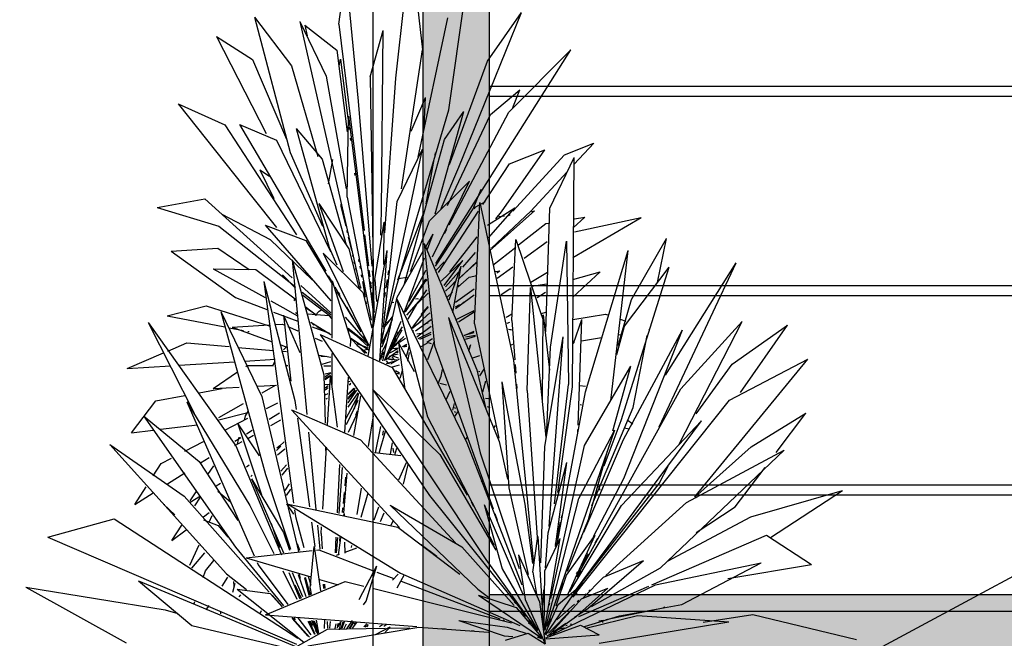
# Model space of a CAD drawing. Extents: x -823 to -754, y -5.1 to 14.4.
# Drawn here: x -790.4 to -789.8, y 7.6 to 8 of the extents above; entities that cross this region are included whole.
import ezdxf

# ---------------------------------------------------------------- set-up
doc = ezdxf.new("R2010")
doc.units = 0
doc.header["$MEASUREMENT"] = 0
doc.linetypes.add('GETRENNT', pattern=[31.75, 12.7, -6.35, 0, -6.35, 0, -6.35])
doc.layers.add('STANDARD', color=7, linetype='Continuous')
doc.layers.add('VYBAVENI', color=7, linetype='Continuous')

# ---------------------------------------------------------------- blocks, each defined once
blk = doc.blocks.new('FILL_9')
at = {"layer": 'VYBAVENI', "linetype": 'Continuous'}
blk.add_hatch(color=252, dxfattribs=at).paths.add_polyline_path([(-790.08269, 7.4), (-790.12269, 7.4), (-790.12269, 8.3), (-790.08269, 8.3)], flags=0)
blk = doc.blocks.new('FILL_148')
at = {"layer": 'VYBAVENI', "linetype": 'Continuous'}
blk.add_hatch(color=152, dxfattribs=at).paths.add_polyline_path([(-790.08269, 7.66), (-789.12019, 7.66), (-789.12019, 7.46), (-790.08269, 7.46)], flags=0)
blk = doc.blocks.new('PLN_Yucca-Pot')
at = {"color": 0, "linetype": 'ByBlock'}
for p, q in [((0.24429, 0.45309), (0.25385, 0.51066)), ((0.25385, 0.51066), (0.26188, 0.46551)), ((0.2067, 0.47672), (0.21116, 0.50025)), ((0.21116, 0.50025), (0.21939, 0.44297)), ((0.2793, 0.43911), (0.29054, 0.49267)), ((0.28577, 0.414), (0.3271, 0.48195)), ((0.30482, 0.46056), (0.3271, 0.48195)), ((0.15085, 0.47984), (0.17547, 0.45842)), ((0.15085, 0.47984), (0.17448, 0.42039)), ((0.1808, 0.47791), (0.19818, 0.45394)), ((0.1808, 0.47791), (0.22098, 0.36069)), ((0.18406, 0.47635), (0.18564, 0.47159)), ((0.18406, 0.47635), (0.20527, 0.46538)), ((0.2067, 0.47672), (0.22325, 0.38619)), ((0.25892, 0.41835), (0.27863, 0.47953)), ((0.12593, 0.47134), (0.14954, 0.46122)), ((0.12593, 0.47134), (0.15858, 0.4287)), ((0.2273, 0.45361), (0.23586, 0.47397)), ((0.23475, 0.39471), (0.23586, 0.47397)), ((0.20527, 0.46538), (0.21221, 0.42945)), ((0.24787, 0.40449), (0.26188, 0.46551)), ((0.27053, 0.37161), (0.35974, 0.46551)), ((0.31893, 0.43815), (0.35972, 0.46551)), ((0.14954, 0.46122), (0.17199, 0.42626)), ((0.17547, 0.45842), (0.19277, 0.4187)), ((0.20688, 0.45847), (0.20776, 0.46138)), ((0.20776, 0.46138), (0.21258, 0.43537)), ((0.27956, 0.41511), (0.30482, 0.46056)), ((0.19818, 0.45394), (0.21135, 0.40447)), ((0.2273, 0.45361), (0.22969, 0.35036)), ((0.23688, 0.38512), (0.24429, 0.45309)), ((0.30682, 0.43714), (0.32605, 0.44797)), ((0.3215, 0.44022), (0.32605, 0.44797)), ((0.10054, 0.44181), (0.13142, 0.43261)), ((0.10054, 0.44181), (0.14974, 0.40057)), ((0.21939, 0.44297), (0.22844, 0.37045)), ((0.25438, 0.4298), (0.26384, 0.44452)), ((0.263, 0.43189), (0.26384, 0.44452)), ((0.2376, 0.34575), (0.2793, 0.43911)), ((0.2701, 0.39349), (0.28901, 0.43847)), ((0.27628, 0.42612), (0.28901, 0.43847)), ((0.2783, 0.39714), (0.30682, 0.43714)), ((0.27951, 0.38869), (0.31893, 0.43815)), ((0.13142, 0.43261), (0.17869, 0.38424)), ((0.14112, 0.43278), (0.1655, 0.4259)), ((0.14112, 0.43278), (0.19792, 0.36827)), ((0.212, 0.4008), (0.21303, 0.4364)), ((0.21303, 0.4364), (0.22995, 0.34678)), ((0.17835, 0.43097), (0.19555, 0.4175)), ((0.17835, 0.43097), (0.20024, 0.37877)), ((0.21329, 0.43151), (0.21347, 0.43055)), ((0.1655, 0.4259), (0.20107, 0.3769)), ((0.21418, 0.4267), (0.21436, 0.42574)), ((0.24999, 0.36292), (0.27628, 0.42612)), ((0.35564, 0.41935), (0.37496, 0.42452)), ((0.36199, 0.41523), (0.37496, 0.42453)), ((0.17448, 0.42039), (0.19575, 0.38804)), ((0.23488, 0.33721), (0.26179, 0.42184)), ((0.24519, 0.39892), (0.26179, 0.42184)), ((0.27012, 0.41928), (0.27039, 0.42025)), ((0.314, 0.3944), (0.34266, 0.42157)), ((0.31931, 0.41551), (0.34266, 0.42157)), ((0.32146, 0.39459), (0.35564, 0.41935)), ((0.19555, 0.4175), (0.21155, 0.37985)), ((0.1998, 0.40671), (0.20268, 0.41732)), ((0.26417, 0.39795), (0.26958, 0.41734)), ((0.30161, 0.39754), (0.31932, 0.41551)), ((0.34578, 0.39598), (0.36197, 0.41821)), ((0.36087, 0.31749), (0.36197, 0.41821)), ((0.15439, 0.41278), (0.16083, 0.41004)), ((0.15439, 0.41278), (0.16378, 0.40016)), ((0.21703, 0.41129), (0.21721, 0.41032)), ((0.27418, 0.39579), (0.28577, 0.414)), ((0.3334, 0.39472), (0.35736, 0.41191)), ((0.26636, 0.39038), (0.29275, 0.40779)), ((0.26844, 0.37468), (0.29275, 0.40779)), ((0.29538, 0.39571), (0.30047, 0.40438)), ((0.08674, 0.39629), (0.11821, 0.40005)), ((0.11821, 0.40005), (0.17585, 0.36539)), ((0.14974, 0.40057), (0.16545, 0.38747)), ((0.19345, 0.39806), (0.21319, 0.37817)), ((0.19345, 0.39806), (0.2095, 0.36823)), ((0.212, 0.4008), (0.22796, 0.34683)), ((0.236, 0.34384), (0.24519, 0.39892)), ((0.29606, 0.3452), (0.29978, 0.39848)), ((0.29698, 0.39655), (0.30349, 0.39896)), ((0.29978, 0.39848), (0.32196, 0.32917)), ((0.08674, 0.39629), (0.12731, 0.38807)), ((0.20801, 0.39766), (0.20803, 0.39669)), ((0.20803, 0.39669), (0.21112, 0.38802)), ((0.23427, 0.3841), (0.23475, 0.39471)), ((0.24565, 0.36447), (0.2628, 0.39409)), ((0.2704, 0.37053), (0.29538, 0.39571)), ((0.27229, 0.36779), (0.29877, 0.39466)), ((0.29603, 0.39571), (0.29698, 0.39655)), ((0.3047, 0.38855), (0.32287, 0.39617)), ((0.30547, 0.38297), (0.32287, 0.39616)), ((0.30633, 0.37732), (0.33583, 0.39476)), ((0.30727, 0.37841), (0.3334, 0.39473)), ((0.31019, 0.39133), (0.314, 0.39441)), ((0.33388, 0.39455), (0.33583, 0.39476)), ((0.34326, 0.34174), (0.34578, 0.39598)), ((0.12938, 0.39334), (0.13034, 0.39269)), ((0.12938, 0.39334), (0.16137, 0.38217)), ((0.23039, 0.36471), (0.23644, 0.38988)), ((0.23629, 0.37125), (0.23644, 0.38988)), ((0.25384, 0.36821), (0.26635, 0.39038)), ((0.31213, 0.39228), (0.31589, 0.39267)), ((0.31862, 0.39254), (0.31957, 0.39322)), ((0.3187, 0.39296), (0.31964, 0.39306)), ((0.32524, 0.37988), (0.3432, 0.38923)), ((0.3432, 0.38923), (0.34509, 0.38943)), ((0.36117, 0.37438), (0.40623, 0.39188)), ((0.36128, 0.38734), (0.36903, 0.39208)), ((0.36211, 0.38555), (0.40623, 0.39189)), ((0.36225, 0.39134), (0.36903, 0.39209)), ((0.12731, 0.38807), (0.17774, 0.36163)), ((0.15803, 0.38858), (0.18482, 0.38175)), ((0.15803, 0.38858), (0.20138, 0.35534)), ((0.2118, 0.3861), (0.21214, 0.38514)), ((0.26397, 0.379), (0.26888, 0.38476)), ((0.26517, 0.37804), (0.26888, 0.38476)), ((0.27646, 0.38486), (0.27798, 0.38678)), ((0.16137, 0.38217), (0.18909, 0.36445)), ((0.18482, 0.38175), (0.20166, 0.36314)), ((0.21283, 0.38321), (0.21489, 0.37744)), ((0.22361, 0.38425), (0.2261, 0.37064)), ((0.263, 0.38046), (0.2697, 0.3356)), ((0.263, 0.38046), (0.29766, 0.32498)), ((0.27986, 0.36803), (0.29782, 0.38346)), ((0.32085, 0.34662), (0.32354, 0.38224)), ((0.32354, 0.38224), (0.34284, 0.34422)), ((0.32902, 0.37396), (0.34421, 0.38134)), ((0.34632, 0.33488), (0.35679, 0.38147)), ((0.35679, 0.38147), (0.35816, 0.31852)), ((0.3997, 0.35589), (0.4228, 0.38272)), ((0.41704, 0.36329), (0.4228, 0.38272)), ((0.09595, 0.37704), (0.12666, 0.37836)), ((0.09595, 0.37704), (0.13834, 0.35672)), ((0.12666, 0.37836), (0.14749, 0.36902)), ((0.19624, 0.37628), (0.2224, 0.35892)), ((0.19624, 0.37628), (0.22646, 0.33567)), ((0.20024, 0.37877), (0.20533, 0.37103)), ((0.21319, 0.37817), (0.21971, 0.36098)), ((0.22594, 0.33099), (0.2386, 0.37732)), ((0.23363, 0.32893), (0.23859, 0.37732)), ((0.24508, 0.35687), (0.26232, 0.37708)), ((0.28836, 0.37001), (0.29687, 0.37646)), ((0.30822, 0.37101), (0.32335, 0.37889)), ((0.36933, 0.31531), (0.39754, 0.37735)), ((0.38605, 0.31137), (0.39754, 0.37735)), ((0.17589, 0.37335), (0.18557, 0.30537)), ((0.17589, 0.37335), (0.1968, 0.32275)), ((0.21557, 0.37551), (0.21591, 0.37455)), ((0.2166, 0.37262), (0.21694, 0.37166)), ((0.2196, 0.37343), (0.21986, 0.37246)), ((0.2498, 0.35024), (0.26305, 0.37421)), ((0.2704, 0.36839), (0.27607, 0.37243)), ((0.27418, 0.36398), (0.28848, 0.37296)), ((0.27609, 0.36201), (0.28848, 0.37295)), ((0.28553, 0.36483), (0.29782, 0.37251)), ((0.28553, 0.36502), (0.29782, 0.37228)), ((0.41813, 0.30001), (0.46877, 0.37197)), ((0.42224, 0.32272), (0.46877, 0.37197)), ((0.12357, 0.36941), (0.15188, 0.36907)), ((0.12357, 0.36941), (0.15789, 0.35669)), ((0.15188, 0.36907), (0.17869, 0.35568)), ((0.21763, 0.36974), (0.21797, 0.36877)), ((0.22038, 0.37052), (0.22064, 0.36955)), ((0.22645, 0.3687), (0.22699, 0.36578)), ((0.22868, 0.36851), (0.2294, 0.36271)), ((0.2392, 0.36666), (0.23964, 0.3686)), ((0.2627, 0.36687), (0.26414, 0.36882)), ((0.27702, 0.36142), (0.28553, 0.36787)), ((0.27948, 0.35578), (0.28742, 0.37051)), ((0.28187, 0.35022), (0.28742, 0.37051)), ((0.31001, 0.36813), (0.31281, 0.36851)), ((0.31094, 0.36762), (0.31281, 0.36851)), ((0.31106, 0.36523), (0.32146, 0.37029)), ((0.33324, 0.36353), (0.34437, 0.36786)), ((0.36117, 0.35691), (0.37913, 0.36799)), ((0.36117, 0.36462), (0.37913, 0.36799)), ((0.39293, 0.30273), (0.42472, 0.37013)), ((0.39525, 0.34416), (0.42472, 0.37013)), ((0.15714, 0.36374), (0.17766, 0.31151)), ((0.15714, 0.36374), (0.17676, 0.26645)), ((0.16936, 0.36666), (0.1781, 0.36084)), ((0.19964, 0.36632), (0.20221, 0.3634)), ((0.20214, 0.33887), (0.20215, 0.36402)), ((0.20215, 0.36402), (0.21452, 0.33809)), ((0.22141, 0.36664), (0.22167, 0.36567)), ((0.22218, 0.36373), (0.22399, 0.35694)), ((0.22693, 0.36307), (0.22976, 0.36337)), ((0.22734, 0.36384), (0.22787, 0.36092)), ((0.23039, 0.36471), (0.23152, 0.35494)), ((0.23786, 0.36084), (0.23875, 0.36472)), ((0.24582, 0.36506), (0.25167, 0.36567)), ((0.25042, 0.35044), (0.26413, 0.36487)), ((0.25055, 0.35051), (0.26473, 0.36481)), ((0.25314, 0.3551), (0.26271, 0.36687)), ((0.26095, 0.36167), (0.26473, 0.36436)), ((0.27702, 0.35951), (0.28364, 0.36364)), ((0.28175, 0.36278), (0.28364, 0.3639)), ((0.28526, 0.36127), (0.29264, 0.36575)), ((0.29264, 0.36575), (0.29762, 0.36643)), ((0.18153, 0.36198), (0.20138, 0.35004)), ((0.18247, 0.35916), (0.20138, 0.34924)), ((0.20392, 0.36146), (0.20735, 0.35756)), ((0.20516, 0.35983), (0.20705, 0.3582)), ((0.20519, 0.35923), (0.22113, 0.34162)), ((0.22029, 0.36105), (0.22124, 0.36142)), ((0.22038, 0.36201), (0.22073, 0.36103)), ((0.2224, 0.35892), (0.2284, 0.34325)), ((0.22823, 0.35898), (0.22894, 0.35509)), ((0.23697, 0.35696), (0.23741, 0.35889)), ((0.25906, 0.35436), (0.26473, 0.36012)), ((0.27787, 0.35679), (0.28157, 0.35903)), ((0.28253, 0.36257), (0.28346, 0.36242)), ((0.28364, 0.35467), (0.29593, 0.3605)), ((0.28532, 0.36213), (0.28625, 0.36199)), ((0.31379, 0.35812), (0.31942, 0.36052)), ((0.31942, 0.36053), (0.32038, 0.36061)), ((0.33088, 0.31598), (0.33305, 0.36108)), ((0.33305, 0.36108), (0.34319, 0.2954)), ((0.33369, 0.36179), (0.34398, 0.36269)), ((0.33743, 0.3567), (0.34304, 0.35911)), ((0.13834, 0.35672), (0.15983, 0.3513)), ((0.16167, 0.35528), (0.17158, 0.35161)), ((0.1768, 0.35589), (0.17774, 0.35546)), ((0.18289, 0.35779), (0.20138, 0.34848)), ((0.2245, 0.355), (0.22476, 0.35403)), ((0.23559, 0.329), (0.24508, 0.35687)), ((0.24192, 0.35458), (0.24289, 0.35469)), ((0.24461, 0.35648), (0.26506, 0.30434)), ((0.24461, 0.35648), (0.29115, 0.29288)), ((0.25149, 0.34905), (0.26095, 0.35617)), ((0.25731, 0.3562), (0.25827, 0.3563)), ((0.25807, 0.35385), (0.26565, 0.35862)), ((0.25827, 0.3563), (0.25921, 0.35615)), ((0.28364, 0.35191), (0.29593, 0.35788)), ((0.28836, 0.35445), (0.28931, 0.3548)), ((0.39095, 0.33573), (0.3997, 0.35589)), ((0.09319, 0.34869), (0.11899, 0.35316)), ((0.11899, 0.35316), (0.16073, 0.34428)), ((0.12863, 0.35062), (0.15578, 0.31328)), ((0.12863, 0.35062), (0.15828, 0.27906)), ((0.16357, 0.35036), (0.17963, 0.34632)), ((0.17158, 0.35161), (0.17898, 0.34885)), ((0.18436, 0.35284), (0.19193, 0.34907)), ((0.18531, 0.35207), (0.19193, 0.34911)), ((0.19098, 0.34892), (0.19358, 0.35082)), ((0.19358, 0.35081), (0.19549, 0.35154)), ((0.21163, 0.3527), (0.21677, 0.34686)), ((0.2293, 0.35315), (0.22983, 0.35023)), ((0.23675, 0.34953), (0.23706, 0.3505)), ((0.25241, 0.34724), (0.25807, 0.35385)), ((0.2558, 0.34411), (0.26548, 0.35265)), ((0.26095, 0.34924), (0.26567, 0.35282)), ((0.26284, 0.35066), (0.26567, 0.35243)), ((0.28364, 0.35268), (0.28647, 0.35374)), ((0.28458, 0.34726), (0.29593, 0.35104)), ((0.28553, 0.34602), (0.29593, 0.35047)), ((0.34033, 0.34974), (0.34315, 0.35026)), ((0.08083, 0.34585), (0.11115, 0.30604)), ((0.08083, 0.34585), (0.13862, 0.29163)), ((0.09319, 0.34869), (0.13142, 0.34381)), ((0.1701, 0.349), (0.18087, 0.33255)), ((0.1701, 0.349), (0.175, 0.31996)), ((0.17807, 0.3501), (0.179, 0.34972)), ((0.18638, 0.34962), (0.19993, 0.34884)), ((0.18823, 0.34589), (0.20138, 0.34044)), ((0.19993, 0.34884), (0.20178, 0.34757)), ((0.21084, 0.34809), (0.22402, 0.33797)), ((0.23512, 0.33505), (0.24177, 0.34684)), ((0.23615, 0.34315), (0.24194, 0.34823)), ((0.23678, 0.32911), (0.24768, 0.3464)), ((0.23767, 0.33974), (0.24195, 0.34744)), ((0.23814, 0.34547), (0.24197, 0.34819)), ((0.25527, 0.34308), (0.26662, 0.34996)), ((0.25527, 0.34343), (0.26095, 0.34638)), ((0.25716, 0.34209), (0.26756, 0.34703)), ((0.26473, 0.3456), (0.26567, 0.34596)), ((0.27907, 0.34804), (0.29983, 0.28855)), ((0.27907, 0.34804), (0.31255, 0.29353)), ((0.31703, 0.34809), (0.318, 0.34837)), ((0.31767, 0.34551), (0.31957, 0.34586)), ((0.318, 0.34837), (0.32075, 0.34956)), ((0.32085, 0.34662), (0.32273, 0.32932)), ((0.34096, 0.31146), (0.34141, 0.34913)), ((0.34141, 0.34913), (0.34561, 0.3249)), ((0.36112, 0.34713), (0.38267, 0.34945)), ((0.36146, 0.33654), (0.36698, 0.34716)), ((0.36455, 0.30072), (0.36698, 0.34716)), ((0.38267, 0.34945), (0.3848, 0.34895)), ((0.39237, 0.34719), (0.39615, 0.34631)), ((0.43133, 0.29232), (0.4729, 0.34615)), ((0.43229, 0.31668), (0.47289, 0.34615)), ((0.13425, 0.34345), (0.14371, 0.34224)), ((0.13613, 0.34374), (0.16073, 0.34475)), ((0.13613, 0.34374), (0.16262, 0.33734)), ((0.14654, 0.34188), (0.14749, 0.34176)), ((0.16451, 0.3449), (0.16926, 0.3451)), ((0.16926, 0.3451), (0.17115, 0.34457)), ((0.17304, 0.34403), (0.17965, 0.34216)), ((0.18909, 0.34394), (0.20044, 0.34108)), ((0.18915, 0.34506), (0.19008, 0.34471)), ((0.19193, 0.34402), (0.20138, 0.3405)), ((0.21273, 0.3433), (0.22486, 0.33694)), ((0.21273, 0.34322), (0.2259, 0.3353)), ((0.21273, 0.34276), (0.21934, 0.33943)), ((0.22854, 0.34489), (0.22882, 0.34392)), ((0.23508, 0.33654), (0.23989, 0.34329)), ((0.23717, 0.3294), (0.24838, 0.34251)), ((0.24303, 0.3381), (0.24865, 0.34381)), ((0.24488, 0.34098), (0.24582, 0.34154)), ((0.2549, 0.34347), (0.2558, 0.34411)), ((0.2556, 0.34134), (0.256, 0.3423)), ((0.25573, 0.34133), (0.256, 0.3423)), ((0.25811, 0.3395), (0.26756, 0.3441)), ((0.25905, 0.33876), (0.26756, 0.3416)), ((0.26473, 0.34545), (0.26567, 0.34569)), ((0.28931, 0.34009), (0.29593, 0.342)), ((0.29606, 0.3452), (0.31219, 0.29493)), ((0.31863, 0.34286), (0.32052, 0.34255)), ((0.31957, 0.34265), (0.32051, 0.34275)), ((0.34226, 0.3451), (0.3432, 0.3452)), ((0.39014, 0.33173), (0.39525, 0.34416)), ((0.39442, 0.29442), (0.43336, 0.34259)), ((0.39463, 0.27732), (0.43336, 0.34259)), ((0.41128, 0.34279), (0.4119, 0.34265)), ((0.41128, 0.34259), (0.4119, 0.34265)), ((0.46632, 0.3275), (0.50276, 0.34462)), ((0.47179, 0.31504), (0.50276, 0.34462)), ((0.19098, 0.33894), (0.19571, 0.3376)), ((0.19418, 0.34054), (0.24183, 0.32606)), ((0.19418, 0.34054), (0.26638, 0.26978)), ((0.21423, 0.3352), (0.21452, 0.33809)), ((0.21462, 0.33894), (0.22659, 0.33357)), ((0.21472, 0.33864), (0.22401, 0.33223)), ((0.22225, 0.33967), (0.22612, 0.33571)), ((0.22292, 0.33964), (0.2247, 0.33767)), ((0.23469, 0.33781), (0.23562, 0.33792)), ((0.23487, 0.33707), (0.23552, 0.34094)), ((0.23498, 0.33988), (0.23541, 0.34086)), ((0.23532, 0.33798), (0.23628, 0.33822)), ((0.24009, 0.33307), (0.24948, 0.33966)), ((0.24024, 0.33395), (0.2496, 0.33963)), ((0.24116, 0.33476), (0.2449, 0.33797)), ((0.24125, 0.33562), (0.24493, 0.33859)), ((0.24211, 0.33772), (0.24397, 0.33889)), ((0.24211, 0.33657), (0.2449, 0.33802)), ((0.24289, 0.33743), (0.24482, 0.33815)), ((0.24294, 0.33772), (0.2439, 0.33841)), ((0.24486, 0.3404), (0.24581, 0.34064)), ((0.24676, 0.33715), (0.25055, 0.33895)), ((0.25811, 0.3408), (0.26095, 0.34116)), ((0.26, 0.33847), (0.26756, 0.34064)), ((0.26473, 0.33712), (0.26851, 0.33873)), ((0.26535, 0.32957), (0.26951, 0.33728)), ((0.28931, 0.34021), (0.29593, 0.34144)), ((0.29026, 0.3395), (0.29687, 0.34021)), ((0.29026, 0.33845), (0.29687, 0.3398)), ((0.34269, 0.29137), (0.35475, 0.33942)), ((0.34535, 0.25626), (0.35475, 0.33942)), ((0.36684, 0.33771), (0.38008, 0.33916)), ((0.39142, 0.34041), (0.39237, 0.34051)), ((0.40081, 0.30851), (0.41014, 0.34002)), ((0.09381, 0.33323), (0.10632, 0.33678)), ((0.10632, 0.33678), (0.13425, 0.33519)), ((0.13992, 0.33487), (0.16356, 0.33353)), ((0.16837, 0.33595), (0.17224, 0.33501)), ((0.16923, 0.33321), (0.17207, 0.33305)), ((0.17012, 0.33377), (0.17201, 0.33515)), ((0.2184, 0.33655), (0.22601, 0.33464)), ((0.2184, 0.33584), (0.22509, 0.3325)), ((0.22299, 0.33355), (0.22573, 0.33416)), ((0.23496, 0.33274), (0.2381, 0.33661)), ((0.23732, 0.33574), (0.2381, 0.33673)), ((0.23743, 0.32946), (0.24583, 0.33354)), ((0.24031, 0.33251), (0.24584, 0.33435)), ((0.24093, 0.33451), (0.24579, 0.33426)), ((0.24103, 0.33443), (0.24485, 0.33625)), ((0.242, 0.33488), (0.2439, 0.33632)), ((0.24206, 0.33431), (0.24582, 0.33472)), ((0.24594, 0.33688), (0.25644, 0.32426)), ((0.24594, 0.33688), (0.25019, 0.31656)), ((0.24865, 0.33529), (0.25149, 0.33624)), ((0.24865, 0.3352), (0.25149, 0.33602)), ((0.2496, 0.33537), (0.25149, 0.33629)), ((0.2496, 0.33512), (0.25149, 0.33533)), ((0.25118, 0.33087), (0.25319, 0.33563)), ((0.26091, 0.33521), (0.26563, 0.33699)), ((0.26563, 0.33699), (0.26753, 0.33662)), ((0.2697, 0.3356), (0.30846, 0.2639)), ((0.29246, 0.33322), (0.29365, 0.33609)), ((0.29299, 0.33512), (0.29364, 0.33609)), ((0.32051, 0.336), (0.32146, 0.33621)), ((0.34371, 0.29528), (0.34631, 0.33488)), ((0.36117, 0.33709), (0.36211, 0.33719)), ((0.06689, 0.32561), (0.09092, 0.33242)), ((0.10116, 0.32703), (0.13803, 0.32856)), ((0.14465, 0.32884), (0.16451, 0.32966)), ((0.16295, 0.32687), (0.1645, 0.32878)), ((0.19382, 0.33143), (0.20138, 0.3305)), ((0.19476, 0.33092), (0.19854, 0.33107)), ((0.19571, 0.32746), (0.20138, 0.32872)), ((0.20213, 0.31856), (0.20213, 0.3321)), ((0.23421, 0.33148), (0.23444, 0.32952)), ((0.23434, 0.33125), (0.23625, 0.33216)), ((0.23441, 0.33218), (0.23546, 0.33193)), ((0.23481, 0.33042), (0.23573, 0.33116)), ((0.23498, 0.33163), (0.23575, 0.33166)), ((0.23513, 0.33249), (0.2361, 0.33251)), ((0.23529, 0.33218), (0.23625, 0.33287)), ((0.23793, 0.32895), (0.23891, 0.32805)), ((0.23817, 0.32782), (0.2439, 0.32899)), ((0.23895, 0.32998), (0.24481, 0.32943)), ((0.23912, 0.32982), (0.24198, 0.32933)), ((0.23993, 0.33098), (0.24579, 0.33208)), ((0.241, 0.32769), (0.24676, 0.32987)), ((0.24163, 0.33065), (0.2426, 0.32981)), ((0.24206, 0.33108), (0.24582, 0.33031)), ((0.24386, 0.33269), (0.24579, 0.33274)), ((0.2522, 0.32875), (0.25329, 0.33262)), ((0.29501, 0.33031), (0.29972, 0.33136)), ((0.32196, 0.32917), (0.33518, 0.24)), ((0.44153, 0.26926), (0.51619, 0.32972)), ((0.46445, 0.3117), (0.51619, 0.32972)), ((0.06689, 0.32561), (0.09549, 0.3268)), ((0.14521, 0.32652), (0.14611, 0.32693)), ((0.14611, 0.32693), (0.16354, 0.32689)), ((0.17207, 0.32687), (0.17302, 0.32687)), ((0.19665, 0.32682), (0.20138, 0.32681)), ((0.23819, 0.32793), (0.24009, 0.32775)), ((0.24183, 0.32606), (0.29132, 0.26997)), ((0.24196, 0.32638), (0.24676, 0.32715)), ((0.24396, 0.32467), (0.24676, 0.32364)), ((0.24716, 0.32134), (0.24877, 0.32515)), ((0.27421, 0.32219), (0.275, 0.32508)), ((0.29766, 0.32498), (0.30363, 0.30788)), ((0.29876, 0.32439), (0.29971, 0.3243)), ((0.29978, 0.32235), (0.30246, 0.32522)), ((0.32294, 0.3274), (0.32336, 0.32355)), ((0.36867, 0.29182), (0.39941, 0.32658)), ((0.38754, 0.29819), (0.39941, 0.32658)), ((0.44248, 0.30573), (0.46632, 0.3275)), ((0.12363, 0.31685), (0.1398, 0.3241)), ((0.1968, 0.32275), (0.1975, 0.30151)), ((0.19755, 0.32076), (0.2013, 0.32251)), ((0.1976, 0.32317), (0.20138, 0.32383)), ((0.1976, 0.32214), (0.20138, 0.32361)), ((0.1976, 0.32137), (0.20138, 0.32268)), ((0.19921, 0.30072), (0.2011, 0.32207)), ((0.2011, 0.32207), (0.20557, 0.29988)), ((0.21047, 0.29761), (0.21288, 0.32171)), ((0.21323, 0.31989), (0.21415, 0.31997)), ((0.24484, 0.32351), (0.24676, 0.32321)), ((0.27247, 0.31922), (0.27421, 0.32219)), ((0.3016, 0.3154), (0.30359, 0.32016)), ((0.1144, 0.3149), (0.12952, 0.31676)), ((0.12363, 0.31685), (0.14087, 0.31743)), ((0.15316, 0.31785), (0.16551, 0.31827)), ((0.156, 0.31487), (0.16486, 0.31824)), ((0.19748, 0.3185), (0.20026, 0.31874)), ((0.1976, 0.31707), (0.19949, 0.3181)), ((0.1976, 0.3162), (0.19949, 0.31717)), ((0.21273, 0.3142), (0.21745, 0.3169)), ((0.21273, 0.31283), (0.21745, 0.31628)), ((0.21273, 0.31056), (0.2184, 0.31609)), ((0.21273, 0.31206), (0.21745, 0.31569)), ((0.21288, 0.31462), (0.21657, 0.31699)), ((0.21359, 0.31838), (0.21455, 0.31877)), ((0.21367, 0.31857), (0.21462, 0.31912)), ((0.22892, 0.31652), (0.27323, 0.28782)), ((0.22892, 0.31652), (0.3037, 0.24167)), ((0.27324, 0.3191), (0.27775, 0.3184)), ((0.27743, 0.3118), (0.28002, 0.31569)), ((0.31424, 0.31971), (0.31873, 0.27312)), ((0.31424, 0.31971), (0.32943, 0.26596)), ((0.32389, 0.31874), (0.32409, 0.31682)), ((0.33088, 0.31598), (0.33745, 0.25143)), ((0.34904, 0.26611), (0.35816, 0.31852)), ((0.35116, 0.27107), (0.36087, 0.31749)), ((0.3637, 0.23409), (0.43229, 0.31668)), ((0.36565, 0.31813), (0.36934, 0.31779)), ((0.06978, 0.29736), (0.08572, 0.31137)), ((0.08572, 0.31137), (0.10488, 0.31372)), ((0.15578, 0.31328), (0.17993, 0.24525)), ((0.17766, 0.31151), (0.17845, 0.30762)), ((0.1976, 0.31396), (0.19949, 0.31466)), ((0.19824, 0.31222), (0.1992, 0.3126)), ((0.21151, 0.30382), (0.21934, 0.31361)), ((0.21161, 0.30103), (0.21934, 0.3117)), ((0.21273, 0.30856), (0.21934, 0.31485)), ((0.21643, 0.29619), (0.22119, 0.31362)), ((0.21689, 0.308), (0.21976, 0.31475)), ((0.30349, 0.31259), (0.30538, 0.3124)), ((0.35052, 0.24774), (0.36933, 0.31531)), ((0.36117, 0.22539), (0.46445, 0.3117)), ((0.10617, 0.31101), (0.14783, 0.26542)), ((0.10617, 0.31101), (0.15072, 0.24335)), ((0.12742, 0.30401), (0.14371, 0.3102)), ((0.15883, 0.30796), (0.1664, 0.31058)), ((0.17541, 0.30742), (0.22097, 0.29425)), ((0.17541, 0.30742), (0.24676, 0.25584)), ((0.21784, 0.30505), (0.21884, 0.30701)), ((0.28178, 0.30732), (0.28296, 0.3102)), ((0.28269, 0.30853), (0.28364, 0.3082)), ((0.30444, 0.30896), (0.30633, 0.30853)), ((0.36589, 0.30972), (0.36684, 0.30959)), ((0.3735, 0.26537), (0.40081, 0.30851)), ((0.07758, 0.30476), (0.11433, 0.28471)), ((0.07758, 0.30476), (0.13833, 0.24709)), ((0.12742, 0.303), (0.14654, 0.30628)), ((0.13142, 0.29847), (0.14654, 0.30371)), ((0.14427, 0.30295), (0.14511, 0.30485)), ((0.14511, 0.30485), (0.14666, 0.30676)), ((0.16073, 0.30327), (0.16734, 0.30606)), ((0.16167, 0.30054), (0.16829, 0.30301)), ((0.17925, 0.30374), (0.18717, 0.26487)), ((0.21306, 0.29758), (0.21855, 0.30533)), ((0.22609, 0.29134), (0.22946, 0.30481)), ((0.26506, 0.30434), (0.30922, 0.24803)), ((0.28269, 0.30676), (0.28364, 0.30636)), ((0.28332, 0.30465), (0.28515, 0.30662)), ((0.36211, 0.22748), (0.44606, 0.30268)), ((0.38166, 0.28288), (0.39293, 0.30273)), ((0.39323, 0.26546), (0.44606, 0.30268)), ((0.39688, 0.30298), (0.40072, 0.30133)), ((0.47887, 0.29125), (0.5149, 0.30595)), ((0.49539, 0.28872), (0.5149, 0.30594)), ((0.06978, 0.29736), (0.08414, 0.29851)), ((0.08887, 0.29889), (0.11333, 0.30085)), ((0.13989, 0.30128), (0.15409, 0.28727)), ((0.13989, 0.30128), (0.15564, 0.27017)), ((0.1456, 0.2969), (0.14938, 0.29849)), ((0.23079, 0.28859), (0.23431, 0.30011)), ((0.30917, 0.29968), (0.31011, 0.30054)), ((0.3443, 0.21273), (0.38879, 0.29863)), ((0.3644, 0.29782), (0.36445, 0.29878)), ((0.36496, 0.26846), (0.38879, 0.29863)), ((0.3952, 0.29953), (0.39804, 0.29903)), ((0.13803, 0.29371), (0.14182, 0.2953)), ((0.13962, 0.29253), (0.14089, 0.29538)), ((0.14654, 0.29491), (0.15033, 0.29632)), ((0.18667, 0.2976), (0.19151, 0.26361)), ((0.22097, 0.29425), (0.28364, 0.24905)), ((0.23327, 0.2884), (0.23736, 0.29809)), ((0.23569, 0.29626), (0.236, 0.29819)), ((0.29032, 0.29424), (0.29121, 0.29522)), ((0.36828, 0.25376), (0.39443, 0.29442)), ((0.05538, 0.2922), (0.10455, 0.26953)), ((0.05538, 0.2922), (0.13247, 0.23545)), ((0.10485, 0.28928), (0.11723, 0.29357)), ((0.13803, 0.29173), (0.14276, 0.2935)), ((0.13862, 0.29163), (0.16877, 0.2438)), ((0.16545, 0.28954), (0.16829, 0.29144)), ((0.16558, 0.29081), (0.16772, 0.29171)), ((0.16617, 0.28764), (0.17094, 0.29036)), ((0.16772, 0.2917), (0.17051, 0.29333)), ((0.19596, 0.26385), (0.19836, 0.29102)), ((0.19786, 0.29089), (0.19795, 0.28799)), ((0.24077, 0.28804), (0.24213, 0.29289)), ((0.24221, 0.29065), (0.24277, 0.2887)), ((0.24362, 0.2877), (0.24497, 0.29061)), ((0.29115, 0.29288), (0.32734, 0.23062)), ((0.31255, 0.29353), (0.31794, 0.27703)), ((0.33989, 0.24028), (0.34269, 0.29137)), ((0.34649, 0.2246), (0.36867, 0.29182)), ((0.41898, 0.23814), (0.50049, 0.28975)), ((0.43603, 0.26676), (0.50049, 0.28975)), ((0.44153, 0.26907), (0.47887, 0.29125)), ((0.08941, 0.28394), (0.09616, 0.28627)), ((0.11534, 0.28415), (0.12102, 0.28654)), ((0.23005, 0.28871), (0.24761, 0.2874)), ((0.27323, 0.28782), (0.31017, 0.24582)), ((0.29983, 0.28855), (0.32559, 0.23777)), ((0.3713, 0.25935), (0.38386, 0.28938)), ((0.08404, 0.27839), (0.0894, 0.28394)), ((0.11433, 0.28471), (0.13992, 0.25887)), ((0.1202, 0.27911), (0.12402, 0.28292)), ((0.1456, 0.28242), (0.14749, 0.28322)), ((0.16829, 0.28047), (0.17207, 0.28323)), ((0.16923, 0.27869), (0.17302, 0.28182)), ((0.20572, 0.26215), (0.20729, 0.28346)), ((0.2069, 0.26195), (0.20893, 0.28219)), ((0.24614, 0.27666), (0.2512, 0.28435)), ((0.2494, 0.2748), (0.25237, 0.28342)), ((0.34479, 0.25342), (0.35706, 0.28436)), ((0.34954, 0.24748), (0.35706, 0.28436)), ((0.41806, 0.27513), (0.42395, 0.28277)), ((0.46832, 0.26481), (0.48793, 0.28213)), ((0.0936, 0.27499), (0.10494, 0.27977)), ((0.14843, 0.27813), (0.14938, 0.27876)), ((0.14891, 0.27718), (0.17007, 0.25362)), ((0.14891, 0.27718), (0.17012, 0.24461)), ((0.15828, 0.27906), (0.17479, 0.24623)), ((0.20993, 0.26226), (0.21207, 0.27969)), ((0.21074, 0.27405), (0.2113, 0.27792)), ((0.37472, 0.25187), (0.39463, 0.27732)), ((0.07192, 0.26585), (0.07943, 0.27362)), ((0.12574, 0.27409), (0.12858, 0.27528)), ((0.17113, 0.27206), (0.17397, 0.27493)), ((0.17207, 0.26987), (0.17491, 0.27257)), ((0.21862, 0.26149), (0.22151, 0.27306)), ((0.30066, 0.27583), (0.3016, 0.27659)), ((0.31873, 0.27312), (0.33167, 0.23509)), ((0.36211, 0.22743), (0.41806, 0.27513)), ((0.37805, 0.27412), (0.37878, 0.27222)), ((0.07192, 0.26585), (0.08414, 0.271)), ((0.10455, 0.26953), (0.16073, 0.22741)), ((0.10858, 0.26753), (0.11254, 0.27148)), ((0.10858, 0.2669), (0.11534, 0.26973)), ((0.11157, 0.26531), (0.11539, 0.26914)), ((0.12668, 0.27175), (0.1352, 0.26698)), ((0.20963, 0.2663), (0.21032, 0.27114)), ((0.22141, 0.26028), (0.22591, 0.27095)), ((0.26638, 0.26978), (0.33, 0.21716)), ((0.34275, 0.21072), (0.36496, 0.26846)), ((0.44156, 0.26874), (0.44252, 0.26895)), ((0.47852, 0.26042), (0.53915, 0.27197)), ((0.49164, 0.25132), (0.53915, 0.27197)), ((0.09089, 0.26606), (0.09183, 0.26581)), ((0.09089, 0.26606), (0.0984, 0.26131)), ((0.14783, 0.26542), (0.16378, 0.24432)), ((0.17203, 0.26619), (0.17667, 0.26165)), ((0.17309, 0.26599), (0.24566, 0.25598)), ((0.17309, 0.26599), (0.24727, 0.23576)), ((0.20907, 0.26242), (0.20935, 0.26436)), ((0.23003, 0.25908), (0.23295, 0.26483)), ((0.24056, 0.26565), (0.28774, 0.24722)), ((0.24056, 0.26565), (0.29828, 0.22877)), ((0.29389, 0.26705), (0.2956, 0.26511)), ((0.30256, 0.26584), (0.32236, 0.2351)), ((0.30256, 0.26584), (0.31452, 0.23756)), ((0.30633, 0.26612), (0.30727, 0.26677)), ((0.32943, 0.26596), (0.33439, 0.23991)), ((0.35909, 0.22755), (0.39323, 0.26546)), ((0.38291, 0.2347), (0.43603, 0.26676)), ((0.44248, 0.25361), (0.46832, 0.26481)), ((0.01448, 0.25149), (0.05827, 0.25961)), ((0.05827, 0.25961), (0.17963, 0.20716)), ((0.11723, 0.26042), (0.12102, 0.2623)), ((0.12095, 0.25808), (0.12294, 0.26104)), ((0.17734, 0.26356), (0.17793, 0.26067)), ((0.17793, 0.26067), (0.18353, 0.24693)), ((0.20994, 0.26097), (0.21014, 0.26193)), ((0.21014, 0.26193), (0.21016, 0.26097)), ((0.2341, 0.25836), (0.23663, 0.26221)), ((0.30951, 0.26195), (0.31109, 0.25902)), ((0.35356, 0.26), (0.35388, 0.26097)), ((0.42357, 0.24096), (0.47852, 0.26042)), ((0.09644, 0.25009), (0.10306, 0.25674)), ((0.11732, 0.25917), (0.12688, 0.25668)), ((0.12688, 0.25668), (0.13338, 0.25146)), ((0.16204, 0.25753), (0.16737, 0.24702)), ((0.18856, 0.25807), (0.19074, 0.24738)), ((0.19247, 0.25685), (0.19398, 0.24628)), ((0.19502, 0.25317), (0.19527, 0.25608)), ((0.24114, 0.25677), (0.24239, 0.25868)), ((0.24566, 0.25598), (0.28647, 0.23535)), ((0.34971, 0.24832), (0.35291, 0.25805)), ((0.35758, 0.23655), (0.3713, 0.25935)), ((0.01448, 0.25149), (0.17869, 0.20455)), ((0.09644, 0.25009), (0.10589, 0.25478)), ((0.17007, 0.25362), (0.17414, 0.24586)), ((0.19502, 0.25317), (0.19568, 0.24641)), ((0.20444, 0.24471), (0.20494, 0.2515)), ((0.20517, 0.2446), (0.20584, 0.25135)), ((0.20646, 0.24359), (0.20801, 0.25131)), ((0.20726, 0.24983), (0.20753, 0.25177)), ((0.33461, 0.23613), (0.33801, 0.25186)), ((0.33801, 0.25186), (0.34181, 0.21097)), ((0.34226, 0.2107), (0.35263, 0.25096)), ((0.34258, 0.23671), (0.35263, 0.25096)), ((0.34304, 0.238), (0.34479, 0.25342)), ((0.35685, 0.2349), (0.3759, 0.25244)), ((0.35778, 0.2264), (0.3759, 0.25244)), ((0.36641, 0.25085), (0.36703, 0.25182)), ((0.3759, 0.2491), (0.37767, 0.25105)), ((0.41317, 0.23057), (0.48888, 0.25236)), ((0.48888, 0.25236), (0.51858, 0.23954)), ((0.10828, 0.23923), (0.11432, 0.24821)), ((0.13833, 0.24709), (0.17018, 0.22141)), ((0.17917, 0.24876), (0.18059, 0.24588)), ((0.1876, 0.2292), (0.19022, 0.24745)), ((0.19022, 0.24745), (0.19451, 0.22797)), ((0.21044, 0.2494), (0.21055, 0.24458)), ((0.21084, 0.24498), (0.2184, 0.24682)), ((0.21498, 0.24695), (0.21522, 0.24792)), ((0.26097, 0.24833), (0.27135, 0.24315)), ((0.28774, 0.24722), (0.3224, 0.22148)), ((0.10967, 0.2379), (0.11818, 0.24462)), ((0.14555, 0.24239), (0.18909, 0.24561)), ((0.14555, 0.24239), (0.18814, 0.2341)), ((0.19193, 0.24581), (0.19333, 0.24592)), ((0.19333, 0.24592), (0.2288, 0.23695)), ((0.20516, 0.2436), (0.20705, 0.24406)), ((0.32516, 0.24384), (0.33896, 0.22312)), ((0.32516, 0.24384), (0.32954, 0.22412)), ((0.36617, 0.23832), (0.37148, 0.2442)), ((0.1185, 0.23671), (0.12407, 0.24132)), ((0.15267, 0.24039), (0.15332, 0.23941)), ((0.15332, 0.23941), (0.17302, 0.22198)), ((0.22012, 0.22421), (0.23178, 0.23895)), ((0.22467, 0.22348), (0.23178, 0.23895)), ((0.3037, 0.24167), (0.3375, 0.21036)), ((0.37091, 0.22028), (0.40781, 0.24135)), ((0.37346, 0.22109), (0.41898, 0.23814)), ((0.38124, 0.2339), (0.40781, 0.24135)), ((0.41561, 0.23065), (0.48533, 0.2403)), ((0.43297, 0.22199), (0.48533, 0.2403)), ((0.46329, 0.23335), (0.51858, 0.23954)), ((0.11702, 0.23383), (0.11849, 0.23671)), ((0.12952, 0.23009), (0.13331, 0.23391)), ((0.13247, 0.23545), (0.1456, 0.22849)), ((0.16956, 0.23668), (0.17894, 0.22427)), ((0.17365, 0.23608), (0.18096, 0.22448)), ((0.17573, 0.236), (0.18258, 0.22548)), ((0.17973, 0.2352), (0.18481, 0.2255)), ((0.18017, 0.23553), (0.18115, 0.23358)), ((0.18404, 0.23367), (0.18678, 0.22594)), ((0.18428, 0.23395), (0.18768, 0.22622)), ((0.18626, 0.23436), (0.18815, 0.23053)), ((0.23164, 0.23623), (0.24298, 0.23336)), ((0.24205, 0.23266), (0.24582, 0.23531)), ((0.24517, 0.22936), (0.24996, 0.23508)), ((0.24727, 0.23576), (0.32618, 0.2127)), ((0.31452, 0.23756), (0.338, 0.21062)), ((0.32236, 0.2351), (0.32835, 0.22615)), ((0.33461, 0.23613), (0.33719, 0.22644)), ((0.34217, 0.21051), (0.34258, 0.23671)), ((0.35001, 0.22134), (0.35685, 0.2349)), ((0.36351, 0.23539), (0.3644, 0.23636)), ((0.364, 0.23408), (0.36684, 0.23667)), ((0.36789, 0.22487), (0.38124, 0.2339)), ((0, 0.22954), (0.06627, 0.20521)), ((0, 0.22954), (0.09201, 0.21967)), ((0.07446, 0.23243), (0.10958, 0.21275)), ((0.07446, 0.23243), (0.17869, 0.20344)), ((0.13672, 0.22734), (0.13819, 0.23129)), ((0.13709, 0.23201), (0.13729, 0.23006)), ((0.15827, 0.21744), (0.21078, 0.23207)), ((0.17756, 0.23066), (0.18166, 0.22479)), ((0.1876, 0.2292), (0.18841, 0.22638)), ((0.19382, 0.233), (0.20611, 0.2306)), ((0.19617, 0.2309), (0.19644, 0.22897)), ((0.19719, 0.23095), (0.19738, 0.22902)), ((0.21078, 0.23207), (0.22313, 0.23002)), ((0.24771, 0.23217), (0.31295, 0.21567)), ((0.34317, 0.2087), (0.36457, 0.2294)), ((0.34791, 0.20899), (0.41561, 0.23065)), ((0.35144, 0.222), (0.36457, 0.2294)), ((0.35229, 0.22776), (0.35466, 0.2317)), ((0.36306, 0.22809), (0.36873, 0.23198)), ((0.36344, 0.21692), (0.3841, 0.2292)), ((0.36495, 0.2167), (0.41128, 0.23003)), ((0.3668, 0.22441), (0.3841, 0.2292)), ((0.13943, 0.22865), (0.16132, 0.22687)), ((0.13943, 0.22865), (0.18342, 0.20549)), ((0.14087, 0.2253), (0.14182, 0.22617)), ((0.16132, 0.22687), (0.16923, 0.22088)), ((0.16262, 0.226), (0.16923, 0.22103)), ((0.2288, 0.22908), (0.32051, 0.21385)), ((0.29828, 0.22877), (0.30538, 0.22515)), ((0.29878, 0.226), (0.3236, 0.2207)), ((0.29878, 0.226), (0.34033, 0.20729)), ((0.34118, 0.22161), (0.34195, 0.22836)), ((0.36117, 0.22515), (0.364, 0.22709)), ((0.36873, 0.22613), (0.36968, 0.2267)), ((0.37157, 0.22785), (0.37251, 0.22842)), ((0.11114, 0.22235), (0.11163, 0.2233)), ((0.11912, 0.2196), (0.12102, 0.22151)), ((0.2229, 0.2218), (0.22467, 0.22348)), ((0.3224, 0.22321), (0.32335, 0.22239)), ((0.3236, 0.2207), (0.34033, 0.2076)), ((0.32954, 0.22412), (0.34278, 0.20464)), ((0.33896, 0.22312), (0.34278, 0.20464)), ((0.34254, 0.20876), (0.35144, 0.222)), ((0.34552, 0.22168), (0.34584, 0.22265)), ((0.34575, 0.20879), (0.3668, 0.22441)), ((0.35061, 0.21519), (0.36211, 0.22214)), ((0.364, 0.22328), (0.36495, 0.22385)), ((0.38291, 0.21539), (0.42077, 0.2205)), ((0.39184, 0.21697), (0.43297, 0.22199)), ((0.42077, 0.2205), (0.42171, 0.22092)), ((0.09201, 0.21967), (0.10038, 0.21795)), ((0.12842, 0.21879), (0.12852, 0.21783)), ((0.15491, 0.21831), (0.1556, 0.21927)), ((0.15827, 0.21744), (0.25811, 0.21231)), ((0.32713, 0.21911), (0.32993, 0.21668)), ((0.32807, 0.21726), (0.32902, 0.21656)), ((0.34506, 0.20943), (0.36121, 0.22035)), ((0.34575, 0.2083), (0.36344, 0.21692)), ((0.36223, 0.21635), (0.37091, 0.22028)), ((0.36873, 0.21235), (0.39184, 0.21697)), ((0.36968, 0.21151), (0.40376, 0.21709)), ((0.40376, 0.21709), (0.4641, 0.2143)), ((0.4472, 0.21428), (0.47981, 0.21762)), ((0.47981, 0.21762), (0.54837, 0.20655)), ((0.10958, 0.21275), (0.17396, 0.20259)), ((0.17585, 0.21607), (0.1872, 0.20757)), ((0.17585, 0.21587), (0.18625, 0.208)), ((0.1768, 0.21607), (0.17774, 0.2153)), ((0.17963, 0.21612), (0.18814, 0.20859)), ((0.1861, 0.20377), (0.25942, 0.21205)), ((0.18615, 0.21472), (0.19048, 0.20899)), ((0.18705, 0.21481), (0.19071, 0.20901)), ((0.1875, 0.21465), (0.18927, 0.21269)), ((0.1885, 0.21503), (0.19261, 0.20915)), ((0.18944, 0.21495), (0.19257, 0.21013)), ((0.1904, 0.21484), (0.19296, 0.20996)), ((0.19166, 0.21508), (0.19328, 0.20943)), ((0.19721, 0.21143), (0.19732, 0.21523)), ((0.1988, 0.21453), (0.19908, 0.21163)), ((0.20068, 0.21151), (0.20113, 0.21445)), ((0.2041, 0.21149), (0.20486, 0.21346)), ((0.20563, 0.21166), (0.20626, 0.21358)), ((0.20621, 0.21212), (0.20718, 0.21404)), ((0.20702, 0.21087), (0.20819, 0.21471)), ((0.20824, 0.21147), (0.20957, 0.21434)), ((0.20882, 0.21156), (0.21026, 0.21444)), ((0.21005, 0.21147), (0.2116, 0.21343)), ((0.21183, 0.21136), (0.21559, 0.2149)), ((0.21368, 0.21163), (0.21651, 0.21446)), ((0.21409, 0.21151), (0.21672, 0.21436)), ((0.21558, 0.21152), (0.2184, 0.21408)), ((0.21671, 0.21368), (0.21759, 0.21389)), ((0.2232, 0.21217), (0.22513, 0.21341)), ((0.22407, 0.21198), (0.22596, 0.21318)), ((0.22502, 0.21218), (0.22596, 0.21275)), ((0.23089, 0.20887), (0.24051, 0.21217)), ((0.23353, 0.21226), (0.23542, 0.21313)), ((0.23636, 0.21251), (0.23825, 0.21327)), ((0.23665, 0.20942), (0.24051, 0.21217)), ((0.25942, 0.21205), (0.30538, 0.2098)), ((0.2858, 0.21493), (0.31774, 0.21209)), ((0.2858, 0.21493), (0.31575, 0.2082)), ((0.31484, 0.21519), (0.31578, 0.21495)), ((0.31774, 0.21209), (0.32996, 0.20938)), ((0.33175, 0.2151), (0.33357, 0.21352)), ((0.33176, 0.21374), (0.33358, 0.21353)), ((0.33178, 0.21385), (0.3327, 0.21353)), ((0.33188, 0.21486), (0.33379, 0.21371)), ((0.33188, 0.21444), (0.33283, 0.21373)), ((0.33188, 0.21426), (0.33283, 0.21357)), ((0.33293, 0.21473), (0.3339, 0.21393)), ((0.34317, 0.20732), (0.36602, 0.21284)), ((0.34385, 0.21331), (0.34675, 0.21529)), ((0.34394, 0.2131), (0.3449, 0.21359)), ((0.34394, 0.21275), (0.34491, 0.21309)), ((0.34426, 0.21294), (0.34654, 0.21586)), ((0.34444, 0.21236), (0.34536, 0.21315)), ((0.34654, 0.21448), (0.34704, 0.21546)), ((0.34791, 0.20987), (0.35644, 0.21373)), ((0.35273, 0.2119), (0.35459, 0.21231)), ((0.35644, 0.21271), (0.35738, 0.21292)), ((0.35928, 0.21333), (0.36022, 0.21354)), ((0.36602, 0.21284), (0.37837, 0.20867)), ((0.37818, 0.21475), (0.38102, 0.21513)), ((0.37852, 0.205), (0.4641, 0.2143)), ((0.38096, 0.21411), (0.38112, 0.21507)), ((0.15179, 0.19358), (0.19923, 0.21117)), ((0.19104, 0.21074), (0.19193, 0.20976)), ((0.19192, 0.21146), (0.19259, 0.20958)), ((0.19923, 0.21117), (0.23731, 0.21154)), ((0.24015, 0.21157), (0.25338, 0.2117)), ((0.27418, 0.21148), (0.27702, 0.21134)), ((0.29404, 0.21046), (0.29593, 0.21036)), ((0.31575, 0.2082), (0.32144, 0.2079)), ((0.31659, 0.20633), (0.33168, 0.20938)), ((0.33168, 0.20938), (0.34278, 0.20464)), ((0.3375, 0.20771), (0.34033, 0.20708)), ((0.34206, 0.21074), (0.34226, 0.2117)), ((0.34317, 0.20696), (0.37837, 0.20867)), ((0.34411, 0.20815), (0.34601, 0.20901)), ((0.34966, 0.2109), (0.35547, 0.21168))]:
    blk.add_line(p, q, dxfattribs=at)

msp = doc.modelspace()

# ---------------------------------------------------------------- linework, layer by layer
at = {"layer": 'STANDARD', "color": 7, "linetype": 'GETRENNT'}
msp.add_line((-790.36533, 7.35), (-788.59769, 8.3), dxfattribs=at)
at = {"layer": 'STANDARD', "color": 7, "linetype": 'Continuous'}
for p, q in [((-790.15269, 7.35), (-790.15269, 8.3)), ((-790.12269, 8.3), (-790.12269, 7.4)), ((-790.08269, 8.3), (-790.08269, 7.4)), ((-789.12019, 7.966), (-790.08269, 7.966)), ((-789.12019, 7.96), (-790.08269, 7.96)), ((-789.12019, 7.846), (-790.08269, 7.846)), ((-789.12019, 7.84), (-790.08269, 7.84)), ((-789.12019, 7.726), (-790.08269, 7.726)), ((-789.12019, 7.72), (-790.08269, 7.72)), ((-789.12019, 7.66), (-790.08269, 7.66)), ((-789.12019, 7.65), (-790.08269, 7.65))]:
    msp.add_line(p, q, dxfattribs=at)

# ---------------------------------------------------------------- block references
at = {"layer": 'VYBAVENI'}
for name in ['FILL_9', 'FILL_148']:
    msp.add_blockref(name, (0, 0), dxfattribs=at)
at = {"layer": 'VYBAVENI', "color": 72, "linetype": 'Continuous', "xscale": 0.9118012530380303, "yscale": 1.370769495095879}
msp.add_blockref('PLN_YUCCA-POT', (-790.36164, 7.35), dxfattribs=at)

doc.saveas('drawing.dxf')
